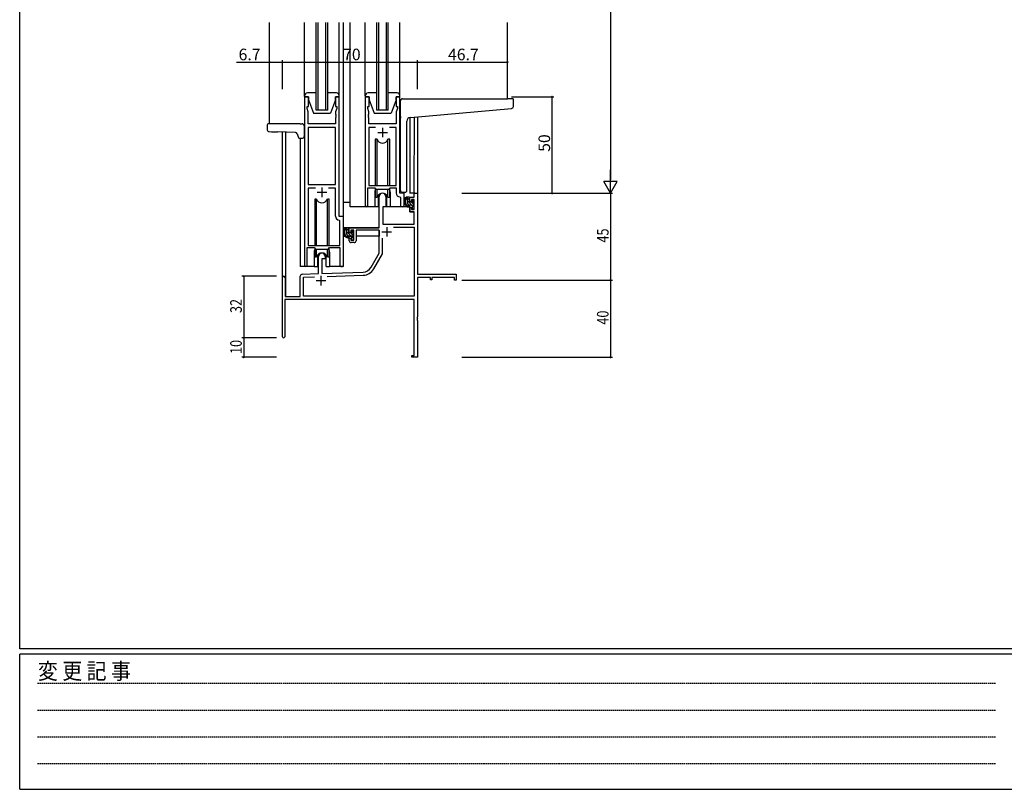
# Model space of a CAD drawing. Extents: x 0 to 1587, y 0 to 1128.
# Drawn here: x 6 to 516, y 0 to 399 of the extents above; entities that cross this region are included whole.
import ezdxf

# ---------------------------------------------------------------- set-up
doc = ezdxf.new("R2010")
doc.units = 0
doc.linetypes.add('HIDDEN', pattern=[0.375, 0.25, -0.125])
for name, color, linetype in [('YKK_11', 7, 'CONTINUOUS'), ('YKK_12', 2, 'CONTINUOUS'), ('YKK_13', 4, 'CONTINUOUS'), ('YKK_D', 6, 'CONTINUOUS'), ('YKK_ZWAK', 7, 'CONTINUOUS')]:
    doc.layers.add(name, color=color, linetype=linetype)
doc.styles.get("Standard").update_dxf_attribs({"font": 'ROMANS.SHX', "bigfont": 'EXTFONT.SHX'})
doc.styles.add('YKK_OSSTYLE1', font='romans.shx', dxfattribs={"width": 0.9, "bigfont": 'EXTFONT.SHX'})

# ---------------------------------------------------------------- blocks, each defined once
blk = doc.blocks.new('A201')
at = {"layer": 'YKK_ZWAK', "color": 254, "linetype": 'Continuous'}
for p, q in [((21, 35), (21, 410)), ((571, 35), (21, 35)), ((544, 34), (21, 34)), ((21, 9), (21, 34)), ((21, 9), (544, 9))]:
    blk.add_line(p, q, dxfattribs=at)
at = {"layer": 'YKK_ZWAK', "color": 131, "linetype": 'HIDDEN'}
for p, q in [((24.28, 28.63), (201.57, 28.63)), ((24.28, 23.68), (201.57, 23.68)), ((24.28, 18.74), (201.57, 18.74)), ((24.28, 13.79), (201.57, 13.79))]:
    blk.add_line(p, q, dxfattribs=at)
at = {"layer": 'YKK_ZWAK', "color": 131, "linetype": 'Continuous', "style": 'YKK_OSSTYLE1', "width": 0.9}
blk.add_text('変 更 記 事', height=3, dxfattribs=at).set_placement((24.37, 29.39))

msp = doc.modelspace()

# ---------------------------------------------------------------- linework, layer by layer
at = {"layer": 'YKK_11', "color": 0, "linetype": 'ByBlock', "lineweight": -2}
for p, q in [((153.17, 359.03), (153.17, 271.68)), ((155.17, 359.03), (153.17, 359.03)), ((155.17, 354.03), (155.17, 359.03)), ((171.17, 359.03), (169.17, 359.03)), ((169.17, 359.03), (169.17, 354.03)), ((171.17, 297.03), (171.17, 359.03)), ((184.57, 359.03), (184.57, 302.68)), ((186.57, 359.03), (184.57, 359.03)), ((186.57, 354.03), (186.57, 359.03)), ((202.57, 359.03), (200.57, 359.03)), ((200.57, 359.03), (200.57, 354.03)), ((202.57, 309.03), (202.57, 359.03)), ((154.47, 353.03), (154.47, 354.03)), ((154.47, 354.03), (155.17, 354.03)), ((155.1, 351.29), (154.47, 353.03)), ((169.17, 354.03), (169.87, 354.03)), ((169.87, 353.03), (169.24, 351.29)), ((169.87, 354.03), (169.87, 353.03)), ((185.87, 353.03), (185.87, 354.03)), ((185.87, 354.03), (186.57, 354.03)), ((186.5, 351.29), (185.87, 353.03)), ((200.57, 354.03), (201.27, 354.03)), ((201.27, 353.03), (200.64, 351.29)), ((201.27, 354.03), (201.27, 353.03)), ((155.1, 345.03), (155.1, 351.29)), ((169.24, 351.29), (169.24, 349.98)), ((169.24, 349.98), (169.36, 349.8)), ((169.36, 349.25), (169.24, 349.07)), ((169.24, 349.07), (169.24, 348.98)), ((169.24, 348.98), (169.36, 348.8)), ((169.36, 348.25), (169.24, 348.07)), ((169.24, 348.07), (169.24, 345.03)), ((169.36, 349.8), (169.36, 349.25)), ((169.36, 348.8), (169.36, 348.25)), ((186.38, 349.8), (186.5, 349.98)), ((186.38, 349.25), (186.38, 349.8)), ((186.5, 349.07), (186.38, 349.25)), ((186.38, 348.8), (186.5, 348.98)), ((186.38, 348.25), (186.38, 348.8)), ((186.5, 348.07), (186.38, 348.25)), ((186.5, 349.98), (186.5, 351.29)), ((186.5, 348.98), (186.5, 349.07)), ((186.5, 345.03), (186.5, 348.07)), ((200.64, 351.29), (200.64, 345.03)), ((169.24, 345.03), (155.1, 345.03)), ((155.1, 343.1), (155.1, 313.53)), ((169.24, 343.1), (155.1, 343.1)), ((155.1, 343.1), (155.1, 313.53)), ((169.24, 313.53), (169.24, 343.1)), ((200.64, 345.03), (186.5, 345.03)), ((189.99, 343.1), (186.5, 343.1)), ((186.5, 343.1), (186.5, 313.03)), ((189.99, 343.1), (186.5, 343.1)), ((200.64, 343.1), (197.16, 343.1)), ((200.64, 313.03), (200.64, 343.1)), ((155.1, 313.53), (169.24, 313.53)), ((158.82, 311.6), (155.1, 311.6)), ((155.1, 311.6), (155.1, 282.03)), ((158.82, 311.6), (155.1, 311.6)), ((169.24, 311.6), (165.53, 311.6)), ((169.24, 297.1), (169.24, 311.6)), ((185.87, 302.68), (185.87, 311.83)), ((185.87, 311.83), (189.57, 311.83)), ((186.5, 313.03), (200.64, 313.03)), ((189.57, 311.83), (190.3, 311.1)), ((196.84, 311.1), (197.57, 311.83)), ((197.57, 311.83), (200.64, 311.83)), ((200.64, 311.83), (200.64, 309.1)), ((190.3, 311.1), (196.84, 311.1)), ((191.87, 291.03), (191.87, 307.33)), ((195.27, 307.33), (195.27, 302.03)), ((202.56, 307.1), (202.84, 306.8)), ((204.77, 309.03), (202.57, 309.03)), ((202.84, 306.8), (202.84, 302.99)), ((204.77, 302.99), (204.77, 309.03)), ((207.77, 307.03), (210.04, 307.03)), ((207.77, 304.73), (207.77, 307.03)), ((210.04, 309.03), (211.67, 309.03)), ((210.04, 307.03), (210.04, 309.03)), ((211.67, 309.03), (211.67, 267.03)), ((193.67, 302.03), (193.67, 293.03)), ((195.27, 302.03), (193.67, 302.03)), ((208.57, 304.73), (207.77, 304.73)), ((207.77, 301.73), (208.57, 301.73)), ((207.77, 299.43), (207.77, 301.73)), ((208.57, 305.83), (208.57, 304.73)), ((210.04, 305.83), (208.57, 305.83)), ((208.57, 301.73), (208.57, 300.63)), ((210.04, 300.63), (210.04, 305.83)), ((173.37, 297.03), (171.17, 297.03)), ((173.37, 271.99), (173.37, 297.03)), ((210.04, 299.43), (207.77, 299.43)), ((208.57, 300.63), (210.04, 300.63)), ((210.04, 293.03), (210.04, 299.43)), ((171.44, 294.8), (171.16, 295.1)), ((171.44, 282.03), (171.44, 294.8)), ((176.37, 291.03), (191.87, 291.03)), ((176.37, 288.73), (176.37, 291.03)), ((193.67, 293.03), (210.04, 293.03)), ((199.19, 291.4), (210.04, 291.4)), ((199.19, 291.4), (210.04, 291.4)), ((210.04, 291.4), (210.04, 255.66)), ((177.17, 288.73), (176.37, 288.73)), ((176.37, 285.73), (177.17, 285.73)), ((176.37, 284.43), (176.37, 285.73)), ((177.17, 289.83), (177.17, 288.73)), ((178.67, 289.83), (177.17, 289.83)), ((177.17, 285.73), (177.17, 284.63)), ((178.67, 284.63), (178.67, 289.83)), ((191.87, 289.83), (179.87, 289.83)), ((179.87, 289.83), (179.87, 284.43)), ((191.87, 278.03), (191.87, 289.83)), ((193.5, 277.59), (193.5, 285.72)), ((154.47, 271.68), (154.47, 280.83)), ((154.47, 280.83), (158.17, 280.83)), ((155.1, 282.03), (171.44, 282.03)), ((158.17, 280.83), (158.9, 280.1)), ((165.44, 280.1), (166.17, 280.83)), ((166.17, 280.83), (171.44, 280.83)), ((171.44, 280.83), (171.44, 271.99)), ((177.17, 284.63), (178.67, 284.63)), ((178.87, 283.43), (177.37, 283.43)), ((158.9, 280.1), (165.44, 280.1)), ((160.47, 267.36), (160.47, 276.33)), ((163.87, 276.33), (163.87, 275.03)), ((187.62, 270.66), (191.87, 278.03)), ((189.03, 269.84), (193.5, 277.59)), ((162.17, 275.03), (162.17, 267.42)), ((163.87, 275.03), (162.17, 275.03)), ((141.67, 234.63), (141.67, 265.33)), ((143.07, 265.33), (143.07, 255.43)), ((150.97, 255.43), (150.97, 266.06)), ((151.94, 267.06), (160.47, 267.36)), ((152.6, 265.45), (158.24, 265.65)), ((152.6, 255.66), (152.6, 265.45)), ((162.17, 267.42), (183.47, 268.16)), ((164.97, 265.88), (183.52, 266.53)), ((211.67, 267.03), (231.67, 267.03)), ((211.67, 265.4), (211.67, 244.98)), ((218.37, 265.4), (211.67, 265.4)), ((218.37, 264.23), (218.37, 265.4)), ((219.17, 265.4), (219.17, 264.23)), ((230.77, 265.4), (219.17, 265.4)), ((230.77, 264.03), (230.77, 265.4)), ((231.67, 267.03), (231.67, 264.03)), ((219.17, 264.23), (218.37, 264.23)), ((231.67, 264.03), (230.77, 264.03)), ((143.07, 255.43), (150.97, 255.43)), ((210.04, 255.66), (152.6, 255.66)), ((210.04, 254.03), (142.87, 254.03)), ((142.87, 254.03), (142.87, 234.63)), ((210.04, 224.93), (210.04, 254.03)), ((211.67, 244.98), (211.55, 244.8)), ((211.55, 244.8), (211.55, 244.25)), ((211.55, 244.25), (211.67, 244.07)), ((211.67, 243.98), (211.55, 243.8)), ((211.55, 243.8), (211.55, 243.25)), ((211.55, 243.25), (211.67, 243.07)), ((211.67, 244.07), (211.67, 243.98)), ((211.67, 243.07), (211.67, 224.03)), ((208.67, 224.93), (210.04, 224.93)), ((208.67, 224.03), (208.67, 224.93)), ((211.67, 224.03), (208.67, 224.03))]:
    msp.add_line(p, q, dxfattribs=at)
at = {"layer": 'YKK_11', "color": 2}
for p, q in [((193.57, 343.03), (193.57, 338.03)), ((191.07, 340.53), (196.07, 340.53)), ((162.17, 312.03), (162.17, 307.03)), ((159.67, 309.53), (164.67, 309.53)), ((195.77, 291.53), (195.77, 286.53)), ((193.27, 289.03), (198.27, 289.03)), ((161.67, 266.23), (161.67, 261.23)), ((159.17, 263.73), (164.17, 263.73))]:
    msp.add_line(p, q, dxfattribs=at)
at = {"layer": 'YKK_11', "color": 0, "linetype": 'ByBlock', "lineweight": -2}
for centre, radius, start, end in [((193.57, 307.33), 1.7, 360, 180), ((202.64, 309.1), 2, 180, 267.5081), ((185.22, 302.68), 0.65, 180, 0), ((203.81, 302.99), 0.965, 180, 0), ((171.24, 297.1), 2, 180, 267.5081), ((177.37, 284.43), 1, 180, 270), ((178.87, 284.43), 1, 270, 360), ((162.17, 276.33), 1.7, 360, 180), ((153.82, 271.68), 0.65, 180, 0), ((172.41, 271.99), 0.965, 180, 0), ((183.29, 273.16), 5, 272, 330), ((142.37, 265.33), 0.7, 360, 180), ((151.97, 266.06), 1, 92, 180), ((183.29, 273.16), 6.63, 272, 330), ((142.27, 234.63), 0.6, 180, 0)]:
    msp.add_arc(centre, radius, start, end, dxfattribs=at)
at = {"layer": 'YKK_12'}
for p, q in [((134.97, 345.03), (134.97, 397.53)), ((159.17, 389.03), (159.17, 397.53)), ((159.17, 352.03), (159.17, 397.53)), ((160.17, 389.03), (160.17, 397.53)), ((160.17, 352.03), (160.17, 397.53)), ((164.17, 389.03), (164.17, 397.53)), ((164.17, 352.03), (164.17, 397.53)), ((165.17, 389.03), (165.17, 397.53)), ((165.17, 352.03), (165.17, 397.53)), ((173.37, 389.03), (173.37, 397.53)), ((173.37, 271.03), (173.37, 397.53)), ((176.88, 302.03), (176.88, 397.53)), ((176.88, 389.03), (176.88, 397.53)), ((190.57, 389.03), (190.57, 397.53)), ((190.57, 352.03), (190.57, 397.53)), ((191.57, 352.03), (191.57, 397.53)), ((191.57, 389.03), (191.57, 397.53)), ((195.57, 389.03), (195.57, 397.53)), ((195.57, 352.03), (195.57, 397.53)), ((196.57, 352.03), (196.57, 397.53)), ((196.57, 389.03), (196.57, 397.53)), ((258.37, 358.02), (258.37, 397.53)), ((207.79, 348.32), (207.77, 309.03)), ((210.04, 309.03), (210.06, 348.53)), ((211.67, 348.67), (211.67, 309.03)), ((141.67, 265.33), (141.67, 340.75)), ((143.3, 340.7), (143.3, 255.43)), ((150.97, 337.53), (150.97, 271.03)), ((189.57, 309.53), (189.57, 302.03)), ((197.57, 309.53), (197.57, 302.03)), ((210.34, 309.03), (207.77, 309.03)), ((189.57, 302.03), (176.88, 302.03)), ((203.8, 302.03), (197.57, 302.03)), ((158.17, 278.53), (158.17, 271.03)), ((166.17, 278.53), (166.17, 271.03)), ((158.17, 271.03), (150.97, 271.03)), ((173.37, 271.03), (166.17, 271.03))]:
    msp.add_line(p, q, dxfattribs=at)
at = {"layer": 'YKK_12', "linetype": 'Continuous'}
for p, q in [((165.17, 352.03), (159.17, 352.03)), ((196.57, 352.03), (190.57, 352.03))]:
    msp.add_line(p, q, dxfattribs=at)
at = {"layer": 'YKK_12'}
for centre, start, end in [((193.57, 309.53), 159.6359, 180), ((193.57, 309.53), 0, 20.3641), ((162.17, 278.53), 159.6359, 180), ((162.17, 278.53), 0, 20.3641)]:
    msp.add_arc(centre, 4, start, end, dxfattribs=at)
at = {"layer": 'YKK_13'}
for p, q in [((153.17, 389.03), (153.17, 397.53)), ((153.17, 359.28), (153.17, 397.53)), ((171.17, 359.53), (171.17, 397.53)), ((171.17, 389.03), (171.17, 397.53)), ((184.57, 359.53), (184.57, 397.53)), ((184.57, 389.03), (184.57, 397.53)), ((202.57, 359.53), (202.57, 397.53)), ((202.57, 389.03), (202.57, 397.53)), ((153.17, 359.53), (153.17, 359.03)), ((153.17, 359.03), (155.17, 359.03)), ((159.17, 361.03), (154.67, 361.03)), ((155.17, 359.03), (155.17, 357.53)), ((155.17, 357.53), (157.77, 350.53)), ((169.67, 361.03), (165.17, 361.03)), ((169.17, 357.53), (166.57, 350.53)), ((169.17, 357.53), (169.17, 359.03)), ((169.17, 359.03), (171.17, 359.03)), ((171.17, 359.03), (171.17, 359.53)), ((184.57, 359.53), (184.57, 359.03)), ((184.57, 359.03), (186.57, 359.03)), ((190.57, 361.03), (186.07, 361.03)), ((186.57, 359.03), (186.57, 357.53)), ((186.57, 357.53), (189.17, 350.53)), ((201.07, 361.03), (196.57, 361.03)), ((200.57, 357.53), (197.97, 350.53)), ((200.57, 357.53), (200.57, 359.03)), ((200.57, 359.03), (202.57, 359.03)), ((202.57, 359.03), (202.57, 359.53)), ((203.87, 358.02), (258.37, 358.02)), ((261.07, 358.02), (258.37, 358.02)), ((261.37, 353.94), (261.37, 357.72)), ((202.87, 348.91), (202.87, 357.02)), ((208, 348.35), (260.46, 352.94)), ((157.77, 350.53), (166.57, 350.53)), ((189.17, 350.53), (197.97, 350.53)), ((202.87, 348.91), (202.87, 347.9)), ((202.87, 310.52), (202.87, 347.9)), ((133.87, 344.53), (133.87, 341.99)), ((136.07, 345.03), (134.37, 345.03)), ((150.97, 345.03), (136.07, 345.03)), ((150.97, 345.03), (151.97, 345.03)), ((152.97, 344.03), (152.97, 338.53)), ((206.17, 310.52), (206.17, 346.36)), ((134.84, 340.99), (136.04, 340.95)), ((136.04, 340.95), (139.17, 340.84)), ((148.56, 340.51), (139.17, 340.84)), ((149.36, 339.91), (149.38, 339.84)), ((149.38, 339.84), (149.89, 338.36)), ((149.89, 338.36), (150.06, 337.86)), ((150.53, 337.53), (150.97, 337.53)), ((150.97, 337.53), (151.97, 337.53)), ((190.75, 337.03), (189.82, 337.03)), ((189.82, 337.03), (189.82, 313.03)), ((190.75, 313.03), (190.75, 337.03)), ((197.32, 337.03), (196.4, 337.03)), ((196.4, 313.03), (196.4, 337.03)), ((197.32, 313.03), (197.32, 337.03)), ((189.82, 311.58), (189.82, 307.03)), ((197.32, 307.03), (197.32, 311.58)), ((189.82, 307.03), (190.75, 307.03)), ((190.75, 307.03), (190.75, 311.1)), ((191.32, 308.01), (191.32, 302.03)), ((195.82, 302.03), (195.82, 308.01)), ((196.4, 307.03), (196.4, 311.1)), ((196.4, 307.03), (197.32, 307.03)), ((203.87, 309.52), (205.17, 309.52)), ((207.24, 307.03), (205.94, 307.03)), ((206.54, 303.83), (206.54, 307.03)), ((207.54, 305.5), (206.54, 306.5)), ((207.54, 304.73), (207.54, 306.73)), ((159.35, 306.03), (158.42, 306.03)), ((158.42, 306.03), (158.42, 282.03)), ((159.35, 282.03), (159.35, 306.03)), ((165.92, 306.03), (165, 306.03)), ((165, 282.03), (165, 306.03)), ((165.92, 282.03), (165.92, 306.03)), ((173.38, 291.03), (173.38, 304.23)), ((176.88, 304.23), (173.38, 304.23)), ((191.32, 302.03), (189.57, 302.03)), ((191.32, 304.23), (191.87, 304.23)), ((193.8, 301.73), (193.74, 295.53)), ((207.68, 302.03), (194.1, 302.03)), ((197.57, 302.03), (195.82, 302.03)), ((210.04, 301.59), (206.54, 305.09)), ((207.38, 302.84), (206.56, 303.66)), ((208.64, 302.83), (207.54, 302.83)), ((207.68, 302.03), (207.74, 299.43)), ((208.48, 304.43), (207.84, 304.43)), ((209.84, 303.2), (208.85, 304.19)), ((208.94, 305.23), (208.94, 304.89)), ((208.94, 302.53), (208.94, 301.23)), ((209.29, 300.93), (208.94, 301.27)), ((210.04, 304.41), (209.03, 305.43)), ((209.96, 304.94), (209.46, 305.44)), ((209.84, 301.93), (209.84, 303.93)), ((210.04, 304.13), (210.04, 304.73)), ((210.04, 301.23), (210.04, 301.73)), ((193.78, 299.53), (193.67, 299.53)), ((207.74, 299.43), (209.71, 299.43)), ((209.24, 300.93), (209.74, 300.93)), ((210.04, 295.53), (210.01, 299.13)), ((191.57, 291.03), (173.38, 291.03)), ((173.58, 291.03), (173.58, 289.77)), ((175.84, 291.03), (174.54, 291.03)), ((175.14, 287.83), (175.14, 291.03)), ((193.67, 294.6), (193.75, 294.52)), ((193.74, 295.53), (193.76, 293.32)), ((194.06, 293.03), (209.73, 293.03)), ((210.03, 293.32), (210.04, 295.53)), ((173.58, 287.64), (173.58, 286.73)), ((173.58, 286.73), (174.16, 286.73)), ((174.86, 286.73), (177.47, 286.73)), ((176.14, 289.5), (175.14, 290.5)), ((178.64, 285.59), (175.14, 289.09)), ((175.98, 286.84), (175.16, 287.66)), ((176.14, 288.73), (176.14, 290.73)), ((177.24, 286.83), (176.14, 286.83)), ((177.08, 288.43), (176.44, 288.43)), ((178.44, 287.2), (177.45, 288.19)), ((177.54, 289.23), (177.54, 288.89)), ((177.54, 286.53), (177.54, 285.23)), ((178.64, 288.41), (177.63, 289.43)), ((178.56, 288.94), (178.06, 289.44)), ((178.44, 285.93), (178.44, 287.93)), ((178.44, 286.73), (178.67, 286.73)), ((178.64, 288.13), (178.64, 288.73)), ((178.64, 285.23), (178.64, 285.73)), ((191.78, 286.73), (179.87, 286.73)), ((191.78, 289.75), (191.78, 286.73)), ((158.42, 280.58), (158.42, 276.03)), ((165.92, 276.03), (165.92, 280.58)), ((177.89, 284.93), (177.54, 285.27)), ((177.84, 284.93), (178.34, 284.93)), ((158.42, 276.03), (159.35, 276.03)), ((159.35, 276.03), (159.35, 280.1)), ((159.92, 277.01), (159.92, 271.03)), ((164.42, 271.03), (164.42, 277.01)), ((165, 276.03), (165, 280.1)), ((165, 276.03), (165.92, 276.03)), ((158.17, 271.03), (159.92, 271.03)), ((164.42, 271.03), (166.17, 271.03))]:
    msp.add_line(p, q, dxfattribs=at)
for centre, radius, start, end in [((154.67, 359.53), 1.5, 90, 180), ((169.67, 359.53), 1.5, 0, 90), ((186.07, 359.53), 1.5, 90, 180), ((201.07, 359.53), 1.5, 0, 90), ((203.87, 357.02), 1, 135.573, 180), ((203.87, 357.02), 1, 90, 135.573), ((203.87, 357.02), 1, 121.367, 135.573), ((261.07, 357.72), 0.3, 0, 90), ((260.37, 353.94), 1, 275, 0), ((208.17, 346.36), 2, 95, 180), ((134.37, 344.53), 0.5, 90, 180), ((134.87, 341.99), 1, 180, 268), ((151.97, 344.03), 1, 0, 90), ((148.44, 339.52), 1, 18.9246, 88), ((150.53, 338.03), 0.5, 198.9246, 270), ((151.97, 338.53), 1, 270, 0), ((193.57, 338.03), 3, 199.4715, 340.5285), ((193.57, 306.03), 3, 19.4712, 160.5288), ((203.87, 310.52), 1, 180, 270), ((207.66, 304.7), 2.89, 126.4519, 263.9039), ((205.17, 310.52), 1, 270, 0), ((207.74, 304.74), 2.5, 139.4581, 259.2522), ((205.68, 306.62), 0.3, 301.6219, 336.9504), ((206.14, 306.43), 0.2, 36.8699, 156.9504), ((206.54, 306.73), 0.3, 216.8699, 270), ((207.24, 306.73), 0.3, 0, 90), ((162.17, 307.03), 3, 199.4715, 340.5285), ((194.1, 301.73), 0.3, 90, 179.5), ((207.54, 303.83), 1, 180, 270), ((207.42, 302.08), 0.25, 253.6388, 125.5816), ((207.84, 304.73), 0.3, 180, 270), ((208.48, 304.13), 0.3, 33.0557, 90), ((208.64, 302.53), 0.3, 0, 90), ((208.94, 304.43), 0.25, 213.0557, 56.9443), ((209.24, 305.23), 0.3, 45, 180), ((209.24, 304.89), 0.3, 180, 236.9443), ((209.24, 301.23), 0.3, 180, 270), ((209.74, 301.23), 0.3, 270, 0), ((209.84, 304.13), 0.2, 270, 0), ((209.84, 301.73), 0.2, 0, 90), ((209.74, 304.73), 0.3, 0, 45), ((209.71, 299.13), 0.3, 0.5, 90), ((176.26, 288.7), 2.89, 126.4519, 263.9039), ((175.84, 290.73), 0.3, 0, 90), ((194.06, 293.33), 0.3, 180.5, 270), ((209.73, 293.33), 0.3, 270, 359.5), ((176.34, 288.74), 2.5, 139.4581, 259.2522), ((174.28, 290.62), 0.3, 301.6219, 336.9504), ((174.74, 290.43), 0.2, 36.8699, 156.9504), ((175.14, 290.73), 0.3, 216.8699, 270), ((176.14, 287.83), 1, 180, 270), ((176.02, 286.08), 0.25, 253.6388, 125.5816), ((176.44, 288.73), 0.3, 180, 270), ((177.08, 288.13), 0.3, 33.0557, 90), ((177.24, 286.53), 0.3, 0, 90), ((177.54, 288.43), 0.25, 213.0557, 56.9443), ((177.84, 289.23), 0.3, 45, 180), ((177.84, 288.89), 0.3, 180, 236.9443), ((178.44, 288.13), 0.2, 270, 0), ((178.44, 285.73), 0.2, 0, 90), ((178.34, 288.73), 0.3, 0, 45), ((177.84, 285.23), 0.3, 180, 270), ((178.34, 285.23), 0.3, 270, 0), ((162.17, 275.03), 3, 19.4712, 160.5288)]:
    msp.add_arc(centre, radius, start, end, dxfattribs=at)
at = {"layer": 'YKK_D'}
for p, q in [((311.67, 602.03), (311.67, 316.03)), ((141.67, 363.03), (141.67, 377.99)), ((141.67, 363.03), (141.67, 377.99)), ((211.67, 363.03), (211.67, 377.99)), ((211.67, 363.03), (211.67, 377.99)), ((118, 376.99), (134.97, 376.99)), ((134.97, 376.99), (141.67, 376.99)), ((141.67, 376.99), (211.67, 376.99)), ((211.67, 376.99), (258.37, 376.99)), ((260.37, 359.03), (282.37, 359.03)), ((281.37, 309.03), (281.37, 359.03)), ((234.67, 309.03), (312.67, 309.03)), ((234.67, 309.03), (312.67, 309.03)), ((263.37, 309.03), (282.37, 309.03)), ((311.67, 309.03), (311.67, 264.03)), ((138.67, 266.03), (120.67, 266.03)), ((121.67, 266.03), (121.67, 234.03)), ((234.67, 264.03), (312.67, 264.03)), ((234.67, 264.03), (312.67, 264.03)), ((311.67, 264.03), (311.67, 224.03)), ((138.67, 234.03), (120.67, 234.03)), ((138.67, 234.03), (120.67, 234.03)), ((121.67, 234.03), (121.67, 224.03)), ((138.67, 224.03), (120.67, 224.03)), ((234.67, 224.03), (312.67, 224.03))]:
    msp.add_line(p, q, dxfattribs=at)
at = {"layer": 'YKK_D', "lineweight": -2}
for p, q in [((311.67, 309.03), (311.67, 321.15)), ((315.17, 315.09), (308.17, 315.09)), ((311.67, 309.03), (308.17, 315.09)), ((311.67, 309.03), (315.17, 315.09))]:
    msp.add_line(p, q, dxfattribs=at)
at = {"layer": 'YKK_D', "linetype": 'ByBlock', "const_width": 0.85}
for points in [[(135.08, 376.99, 1), (134.87, 376.99, 1)], [(141.78, 376.99, 1), (141.57, 376.99, 1)], [(141.57, 376.99, 1), (141.78, 376.99, 1)], [(211.57, 376.99, 1), (211.78, 376.99, 1)], [(211.78, 376.99, 1), (211.57, 376.99, 1)], [(258.27, 376.99, 1), (258.48, 376.99, 1)], [(281.37, 358.92, 1), (281.37, 359.13, 1)], [(281.37, 309.13, 1), (281.37, 308.92, 1)], [(121.67, 265.92, 1), (121.67, 266.13, 1)], [(311.67, 264.13, 1), (311.67, 263.92, 1)], [(311.67, 263.92, 1), (311.67, 264.13, 1)], [(121.67, 234.13, 1), (121.67, 233.92, 1)], [(121.67, 233.92, 1), (121.67, 234.13, 1)], [(121.67, 224.13, 1), (121.67, 223.92, 1)], [(311.67, 224.13, 1), (311.67, 223.92, 1)]]:
    msp.add_lwpolyline(points, format="xyb", close=True, dxfattribs=at)

# ---------------------------------------------------------------- block references
at = {"layer": 'YKK_ZWAK', "xscale": 2.8, "yscale": 2.8, "zscale": 2.8}
msp.add_blockref('A201', (-53.2, -25.2), dxfattribs=at)

# ---------------------------------------------------------------- texts
at = {"layer": 'YKK_D'}
for s, p in [('6.7', (119, 377.99)), ('70', (173.15, 377.99)), ('46.7', (227.5, 377.99))]:
    msp.add_text(s, height=6, dxfattribs=at).set_placement(p)
msp.add_text('50', height=6, rotation=90, dxfattribs=at).set_placement((280.37, 330.51))
at = {"layer": 'YKK_D', "width": 0.8}
for s, p in [('45', (310.67, 283.49)), ('32', (120.67, 246.94)), ('40', (310.67, 240.93)), ('10', (120.67, 225.72))]:
    msp.add_text(s, height=6, rotation=90, dxfattribs=at).set_placement(p)

doc.saveas('drawing.dxf')
